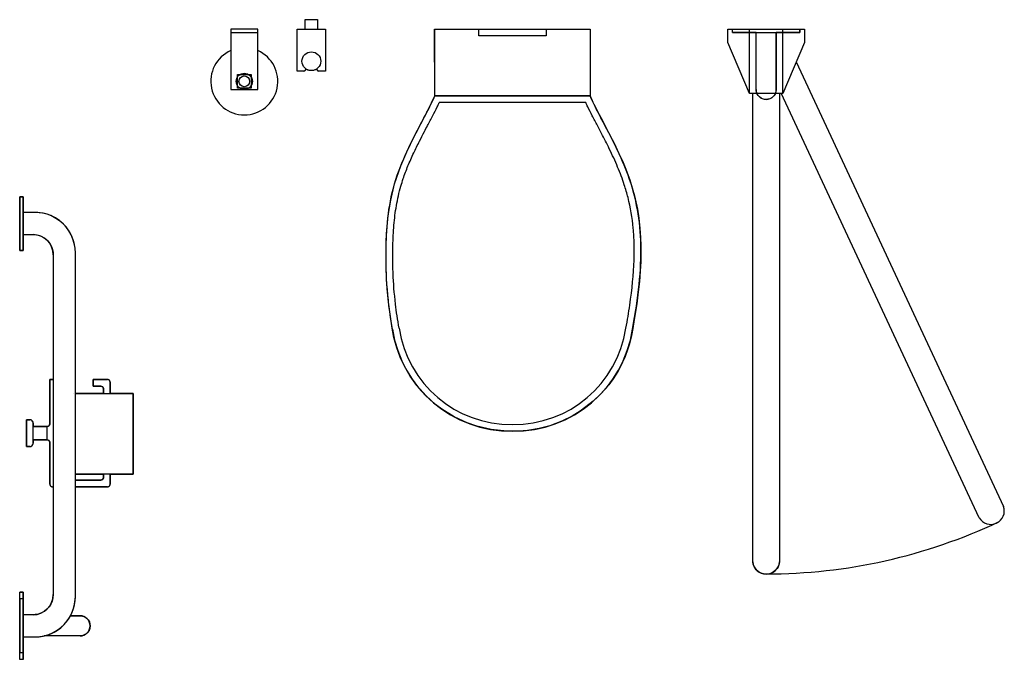
# Model space of a CAD drawing. Units: inches. Extents: x 19699 to 21167, y 8502 to 9456.
import ezdxf

# ---------------------------------------------------------------- set-up
doc = ezdxf.new("R2010")
doc.units = ezdxf.units.IN
doc.header["$MEASUREMENT"] = 0
doc.layers.add('freecads.com', color=7, linetype='Continuous')

msp = doc.modelspace()

# ---------------------------------------------------------------- linework, layer by layer
at = {"layer": 'freecads.com'}
for p, q in [((20053.5, 9442.5), (20013.5, 9442.5)), ((20013.5, 9442.5), (20013.5, 9352.5)), ((20053.5, 9442.5), (20013.5, 9442.5)), ((20013.5, 9442.5), (20013.5, 9352.5)), ((20053.5, 9352.5), (20053.5, 9442.5)), ((20053.5, 9352.5), (20053.5, 9442.5)), ((20112.5, 9379.5), (20112.5, 9442.5)), ((20112.5, 9442.5), (20154.5, 9442.5)), ((20154.5, 9442.5), (20154.5, 9379.5)), ((20317.4, 9442.4), (20549.4, 9442.4)), ((20317.6, 9342.8), (20317.4, 9442.4)), ((20317.6, 9442.4), (20549.4, 9442.4)), ((20317.6, 9342.8), (20317.6, 9442.4)), ((20383.5, 9442.4), (20483.5, 9442.4)), ((20383.5, 9432.4), (20383.5, 9442.4)), ((20483.5, 9442.4), (20483.5, 9432.4)), ((20549.4, 9442.4), (20549.4, 9342.8)), ((20549.4, 9442.4), (20549.4, 9342.8)), ((20754.8, 9422.5), (20754.8, 9442.5)), ((20754.8, 9442.5), (20868.8, 9442.5)), ((20754.8, 9422.5), (20754.8, 9442.5)), ((20754.8, 9442.5), (20868.8, 9442.5)), ((20761.8, 9437.5), (20761.8, 9442.5)), ((20761.8, 9442.5), (20861.8, 9442.5)), ((20761.8, 9437.5), (20761.8, 9442.5)), ((20761.8, 9442.5), (20861.8, 9442.5)), ((20786.8, 9346.4), (20786.8, 9442.5)), ((20836.8, 9346.4), (20836.8, 9442.5)), ((20861.8, 9437.5), (20861.8, 9442.5)), ((20861.8, 9442.5), (20861.8, 9437.5)), ((20868.8, 9442.5), (20868.8, 9422.5)), ((20868.8, 9442.5), (20868.8, 9422.5)), ((20013.5, 9437.5), (20053.5, 9437.5)), ((20483.5, 9432.4), (20383.5, 9432.4)), ((20761.8, 9437.5), (20861.8, 9437.5)), ((20796.8, 9437.5), (20761.8, 9437.5)), ((20796.8, 9352.5), (20796.8, 9437.5)), ((20796.8, 9352.5), (20796.8, 9437.5)), ((20826.8, 9352.5), (20826.8, 9437.5)), ((20826.8, 9437.5), (20826.8, 9352.5)), ((20861.8, 9437.5), (20826.8, 9437.5)), ((20786.8, 9346.4), (20754.8, 9422.5)), ((20786.8, 9346.4), (20754.8, 9422.5)), ((20868.8, 9422.5), (20836.8, 9346.4)), ((20868.8, 9422.5), (20836.8, 9346.4)), ((20023.5, 9354.5), (20023.5, 9374.5)), ((20023.5, 9374.5), (20043.5, 9374.5)), ((20043.5, 9374.5), (20043.5, 9354.5)), ((20122.4, 9379.5), (20112.5, 9379.5)), ((20125.4, 9383), (20124.3, 9381)), ((20142.6, 9381), (20141.5, 9383)), ((20154.5, 9379.5), (20144.6, 9379.5)), ((20043.5, 9354.5), (20023.5, 9354.5)), ((20013.5, 9352.5), (20053.5, 9352.5)), ((20013.5, 9352.5), (20053.5, 9352.5)), ((20307.7, 9321.9), (20317.6, 9342.8)), ((20317.6, 9342.8), (20549.4, 9342.8)), ((20549.4, 9342.8), (20317.6, 9342.8)), ((20549.4, 9342.8), (20550.4, 9340.5)), ((20550.4, 9340.5), (20551.8, 9337.2)), ((20836.8, 9346.4), (20786.8, 9346.4)), ((20791.8, 9346.4), (20786.8, 9346.4)), ((20791.8, 8647.7), (20791.8, 9346.4)), ((20791.8, 8647.7), (20791.8, 9346.4)), ((20796.9, 9350.8), (20796.8, 9352.5)), ((20797.4, 9348.4), (20796.9, 9350.8)), ((20798.6, 9345.4), (20797.4, 9348.4)), ((20800, 9343.2), (20798.6, 9345.4)), ((20801.9, 9341.2), (20800, 9343.2)), ((20805, 9339.1), (20801.9, 9341.2)), ((20820.9, 9340.5), (20817.5, 9338.6)), ((20823.2, 9342.7), (20820.9, 9340.5)), ((20825, 9345.4), (20823.2, 9342.7)), ((20826.3, 9348.7), (20825, 9345.4)), ((20826.8, 9352.5), (20826.3, 9348.7)), ((20831.8, 9346.4), (20831.8, 8647.7)), ((20836.8, 9346.4), (20831.8, 9346.4)), ((20831.8, 9346.4), (20831.8, 8647.7)), ((20542.8, 9332.8), (20324.2, 9332.8)), ((20551.8, 9337.2), (20553.5, 9333.4)), ((20553.5, 9333.4), (20555, 9330.4)), ((20555, 9330.4), (20558.6, 9323.2)), ((20807.8, 9338), (20805, 9339.1)), ((20811.8, 9337.5), (20807.8, 9338)), ((20814.4, 9337.7), (20811.8, 9337.5)), ((20817.5, 9338.6), (20814.4, 9337.7)), ((20296.8, 9301.1), (20307.7, 9321.9)), ((20558.6, 9323.2), (20560.5, 9319.4)), ((20560.5, 9319.4), (20565.1, 9310.7)), ((20565.1, 9310.7), (20567.6, 9305.9)), ((20287, 9282.1), (20296.8, 9301.1)), ((20567.6, 9305.9), (20571.9, 9297.9)), ((20571.9, 9297.9), (20574.9, 9292)), ((20276.1, 9259.6), (20287, 9282.1)), ((20574.9, 9292), (20578.9, 9284.3)), ((20578.9, 9284.3), (20585, 9272.1)), ((20585, 9272.1), (20592.3, 9256.9)), ((20266.8, 9238.4), (20276.1, 9259.6)), ((20592.3, 9256.9), (20598.3, 9243.5)), ((20257.6, 9211.6), (20266.8, 9238.4)), ((20598.3, 9243.5), (20602.5, 9233.3)), ((20602.5, 9233.3), (20608.3, 9217.8)), ((20251.8, 9187.3), (20257.6, 9211.6)), ((20608.3, 9217.8), (20615.4, 9193.9)), ((20615.4, 9193.9), (20619.8, 9173.9)), ((19703.5, 9192.4), (19698.5, 9192.4)), ((19698.5, 9192.4), (19698.5, 9112.4)), ((19703.5, 9112.4), (19703.5, 9192.4)), ((20248.1, 9164.4), (20251.8, 9187.3)), ((19721.5, 9168.9), (19703.5, 9168.9)), ((19703.5, 9168.9), (19703.5, 9135.9)), ((19725.7, 9168.8), (19721.5, 9168.9)), ((19732.5, 9167.9), (19725.7, 9168.8)), ((19739.3, 9166.3), (19732.5, 9167.9)), ((19745.8, 9163.8), (19739.3, 9166.3)), ((19751.9, 9160.7), (19745.8, 9163.8)), ((20245.8, 9137.1), (20248.1, 9164.4)), ((20619.8, 9173.9), (20621.9, 9160.5)), ((19757.7, 9156.8), (19751.9, 9160.7)), ((19763, 9152.3), (19757.7, 9156.8)), ((19767.7, 9147.3), (19763, 9152.3)), ((20621.9, 9160.5), (20623.6, 9145.3)), ((19703.5, 9135.9), (19718.5, 9135.9)), ((19718.5, 9135.9), (19723.4, 9135.5)), ((19723.4, 9135.5), (19728.1, 9134.4)), ((19728.1, 9134.4), (19732.6, 9132.4)), ((19771.8, 9141.7), (19767.7, 9147.3)), ((19775.2, 9135.7), (19771.8, 9141.7)), ((19777.9, 9129.3), (19775.2, 9135.7)), ((20245, 9116.4), (20245.8, 9137.1)), ((20623.6, 9145.3), (20624.6, 9131.7)), ((19732.6, 9132.4), (19736.8, 9129.8)), ((19736.8, 9129.8), (19740.4, 9126.5)), ((19740.4, 9126.5), (19743.4, 9122.7)), ((19743.4, 9122.7), (19745.8, 9118.4)), ((19779.9, 9122.7), (19777.9, 9129.3)), ((19781.1, 9115.9), (19779.9, 9122.7)), ((20624.6, 9131.7), (20625, 9119.7)), ((20625, 9119.7), (20625.1, 9107.9)), ((19698.5, 9112.4), (19703.5, 9112.4)), ((19703.5, 9112.4), (19703.5, 9112.4)), ((19745.8, 9118.4), (19747.5, 9113.8)), ((19747.5, 9113.8), (19748.4, 9109)), ((19748.4, 9109), (19748.5, 9105.9)), ((19748.5, 9105.9), (19748.5, 8598.9)), ((19781.5, 9108.9), (19781.1, 9115.9)), ((19781.5, 8595.9), (19781.5, 9108.9)), ((20244.9, 9102.2), (20245, 9116.4)), ((20625.1, 9107.9), (20624.8, 9095.5)), ((20245.1, 9087.6), (20244.9, 9102.2)), ((20624.8, 9095.5), (20624.1, 9081.5)), ((20245.8, 9070.1), (20245.1, 9087.6)), ((20624.1, 9081.5), (20622.8, 9065.9)), ((20246.7, 9055.5), (20245.8, 9070.1)), ((20622.8, 9065.9), (20621.1, 9050.5)), ((20248.7, 9034.9), (20246.7, 9055.5)), ((20621.1, 9050.5), (20618.8, 9032.8)), ((20251.4, 9013.6), (20248.7, 9034.9)), ((20618.8, 9032.8), (20615.1, 9009.1)), ((20254.1, 8996.4), (20251.4, 9013.6)), ((20615.1, 9009.1), (20612.8, 8996)), ((20256.7, 8982.6), (20254.1, 8996.4)), ((20612.8, 8996), (20610.8, 8985.2)), ((20260.9, 8967), (20256.7, 8982.6)), ((20607.8, 8972.8), (20605.1, 8964)), ((20610.8, 8985.2), (20607.8, 8972.8)), ((20265.9, 8953.3), (20260.9, 8967)), ((20605.1, 8964), (20601.3, 8954)), ((20272.2, 8939.6), (20265.9, 8953.3)), ((20601.3, 8954), (20594, 8938.1)), ((20280.8, 8924.8), (20272.2, 8939.6)), ((20590.5, 8931.9), (20583.7, 8921)), ((20594, 8938.1), (20590.5, 8931.9)), ((19743.5, 8853.8), (19743.5, 8919.8)), ((19743.5, 8919.8), (19748.5, 8919.8)), ((19748.5, 8919.8), (19743.5, 8919.8)), ((19743.5, 8919.8), (19743.5, 8853.8)), ((19748.5, 8919.8), (19743.5, 8919.8)), ((19743.5, 8919.8), (19743.5, 8853.8)), ((19808.2, 8909.8), (19808.2, 8919.8)), ((19829.5, 8919.8), (19808.2, 8919.8)), ((19808.2, 8909.8), (19808.2, 8919.8)), ((19808.2, 8919.8), (19829.5, 8919.8)), ((19829.5, 8919.8), (19808.2, 8919.8)), ((19808.2, 8919.8), (19808.2, 8909.8)), ((19829.6, 8919.8), (19829.5, 8919.8)), ((19830.2, 8919.7), (19829.6, 8919.8)), ((19830.7, 8919.6), (19830.2, 8919.7)), ((19831.2, 8919.4), (19830.7, 8919.6)), ((19831.7, 8919.1), (19831.2, 8919.4)), ((19832.2, 8918.8), (19831.7, 8919.1)), ((19832.6, 8918.4), (19832.2, 8918.8)), ((19832.9, 8917.9), (19832.6, 8918.4)), ((19833.2, 8917.4), (19832.9, 8917.9)), ((19833.4, 8916.9), (19833.2, 8917.4)), ((19833.5, 8916.3), (19833.4, 8916.9)), ((19833.5, 8915.8), (19833.5, 8916.3)), ((19833.5, 8900.5), (19833.5, 8915.8)), ((19833.5, 8915.8), (19833.5, 8900.5)), ((19833.5, 8900.5), (19833.5, 8915.8)), ((20290.6, 8911), (20280.8, 8924.8)), ((20583.7, 8921), (20577.1, 8912)), ((19819.5, 8909.8), (19808.2, 8909.8)), ((19819.5, 8909.8), (19808.2, 8909.8)), ((19808.2, 8909.8), (19819.5, 8909.8)), ((19819.5, 8909.8), (19820.1, 8909.7)), ((19820.1, 8909.7), (19820.7, 8909.6)), ((19820.7, 8909.6), (19821.2, 8909.4)), ((19821.2, 8909.4), (19821.7, 8909.1)), ((19821.7, 8909.1), (19822.1, 8908.8)), ((19822.1, 8908.8), (19822.5, 8908.4)), ((19822.5, 8908.4), (19822.9, 8908)), ((19822.9, 8908), (19823.2, 8907.5)), ((19823.2, 8907.5), (19823.4, 8906.9)), ((19823.4, 8906.9), (19823.5, 8906.4)), ((19823.5, 8906.4), (19823.5, 8905.8)), ((19823.5, 8900.5), (19823.5, 8905.8)), ((19823.5, 8900.5), (19823.5, 8905.8)), ((19823.5, 8905.8), (19823.5, 8905.8)), ((19823.5, 8905.8), (19823.5, 8900.5)), ((19823.5, 8898.7), (19823.5, 8900.5)), ((19823.5, 8898.7), (19823.5, 8900.5)), ((19823.5, 8900.5), (19823.5, 8898.7)), ((19833.5, 8898.7), (19833.5, 8900.5)), ((19833.5, 8900.5), (19833.5, 8898.7)), ((19833.5, 8898.7), (19833.5, 8900.5)), ((20304.6, 8895.2), (20290.6, 8911)), ((20577.1, 8912), (20565.3, 8898.2)), ((19779.3, 8898.7), (19779.3, 8898.7)), ((19781.5, 8898.7), (19823.5, 8898.7)), ((19781.5, 8898.7), (19867.8, 8898.7)), ((19823.5, 8898.7), (19781.5, 8898.7)), ((19833.5, 8898.7), (19867.8, 8898.7)), ((19867.8, 8898.7), (19833.5, 8898.7)), ((19867.8, 8898.7), (19867.8, 8778.7)), ((19867.8, 8898.7), (19867.8, 8778.7)), ((19867.8, 8778.7), (19867.8, 8898.7)), ((20318.6, 8882.6), (20304.6, 8895.2)), ((20553.9, 8887.3), (20534.6, 8872.5)), ((20565.3, 8898.2), (20553.9, 8887.3)), ((20327.9, 8875.5), (20318.6, 8882.6)), ((20346.7, 8863.9), (20327.9, 8875.5)), ((20534.6, 8872.5), (20522.4, 8865.1)), ((19708.6, 8859.8), (19708.6, 8819.8)), ((19713.6, 8859.8), (19708.6, 8859.8)), ((19708.6, 8819.8), (19708.6, 8859.8)), ((19708.6, 8859.8), (19713.6, 8859.8)), ((19713.6, 8859.8), (19708.6, 8859.8)), ((19708.6, 8859.8), (19708.6, 8819.8)), ((19713.8, 8859.7), (19713.6, 8859.8)), ((19714.4, 8859.7), (19713.8, 8859.7)), ((19715.1, 8859.5), (19714.4, 8859.7)), ((19715.7, 8859.3), (19715.1, 8859.5)), ((19716.2, 8859), (19715.7, 8859.3)), ((19716.7, 8858.6), (19716.2, 8859)), ((19717.2, 8858.2), (19716.7, 8858.6)), ((19717.6, 8857.7), (19717.2, 8858.2)), ((19717.9, 8857.2), (19717.6, 8857.7)), ((19718.2, 8856.6), (19717.9, 8857.2)), ((19718.4, 8856), (19718.2, 8856.6)), ((19718.5, 8855.4), (19718.4, 8856)), ((19718.6, 8854.8), (19718.5, 8855.4)), ((20366.1, 8855), (20346.7, 8863.9)), ((20380.5, 8850.1), (20366.1, 8855)), ((20507.2, 8857.6), (20489.2, 8850.9)), ((20522.4, 8865.1), (20507.2, 8857.6)), ((19718.6, 8824.8), (19718.6, 8854.8)), ((19718.6, 8854.8), (19718.6, 8849.8)), ((19718.6, 8849.8), (19718.6, 8854.8)), ((19718.6, 8849.8), (19739.5, 8849.8)), ((19739.5, 8849.8), (19718.6, 8849.8)), ((19739.5, 8849.8), (19718.6, 8849.8)), ((19739.5, 8829.8), (19739.5, 8849.8)), ((19739.6, 8849.8), (19739.5, 8849.8)), ((19740.2, 8849.8), (19739.6, 8849.8)), ((19740.7, 8849.9), (19740.2, 8849.8)), ((19741.2, 8850.1), (19740.7, 8849.9)), ((19741.7, 8850.4), (19741.2, 8850.1)), ((19742.2, 8850.8), (19741.7, 8850.4)), ((19742.6, 8851.2), (19742.2, 8850.8)), ((19742.9, 8851.6), (19742.6, 8851.2)), ((19743.2, 8852.1), (19742.9, 8851.6)), ((19743.4, 8852.6), (19743.2, 8852.1)), ((19743.5, 8853.2), (19743.4, 8852.6)), ((19743.5, 8853.8), (19743.5, 8853.2)), ((20401.9, 8845.1), (20380.5, 8850.1)), ((20420.6, 8843.1), (20401.9, 8845.1)), ((20433.5, 8842.8), (20420.6, 8843.1)), ((20443, 8842.9), (20433.5, 8842.8)), ((20455.8, 8843.9), (20443, 8842.9)), ((20473.5, 8846.8), (20455.8, 8843.9)), ((20489.2, 8850.9), (20473.5, 8846.8)), ((19718.6, 8829.8), (19739.5, 8829.8)), ((19739.5, 8829.8), (19718.6, 8829.8)), ((19718.6, 8829.8), (19718.6, 8824.8)), ((19718.6, 8824.8), (19718.6, 8829.8)), ((19718.6, 8829.8), (19739.5, 8829.8)), ((19739.5, 8829.8), (19740.1, 8829.7)), ((19740.1, 8829.7), (19740.7, 8829.6)), ((19740.7, 8829.6), (19741.2, 8829.4)), ((19741.2, 8829.4), (19741.7, 8829.1)), ((19741.7, 8829.1), (19742.1, 8828.8)), ((19742.1, 8828.8), (19742.5, 8828.4)), ((19742.5, 8828.4), (19742.9, 8828)), ((19742.9, 8828), (19743.2, 8827.5)), ((19743.2, 8827.5), (19743.4, 8826.9)), ((19743.4, 8826.9), (19743.5, 8826.4)), ((19743.5, 8826.4), (19743.5, 8825.8)), ((19743.5, 8825.8), (19743.5, 8763.8)), ((19743.5, 8763.8), (19743.5, 8825.8)), ((19743.5, 8825.8), (19743.5, 8825.8)), ((19743.5, 8825.8), (19743.5, 8763.8)), ((19708.6, 8819.8), (19713.6, 8819.8)), ((19713.6, 8819.8), (19708.6, 8819.8)), ((19708.6, 8819.8), (19713.6, 8819.8)), ((19713.6, 8819.8), (19714.2, 8819.8)), ((19714.2, 8819.8), (19714.8, 8819.9)), ((19714.8, 8819.9), (19715.4, 8820.1)), ((19715.4, 8820.1), (19716, 8820.4)), ((19716, 8820.4), (19716.5, 8820.7)), ((19716.5, 8820.7), (19717, 8821.1)), ((19717, 8821.1), (19717.4, 8821.6)), ((19717.4, 8821.6), (19717.8, 8822.1)), ((19717.8, 8822.1), (19718.1, 8822.7)), ((19718.1, 8822.7), (19718.3, 8823.3)), ((19718.3, 8823.3), (19718.5, 8823.9)), ((19718.5, 8823.9), (19718.6, 8824.5)), ((19718.6, 8824.5), (19718.6, 8824.8)), ((19823.5, 8778.7), (19781.5, 8778.7)), ((19867.8, 8778.7), (19781.5, 8778.7)), ((19781.5, 8778.7), (19823.5, 8778.7)), ((19781.5, 8769.8), (19819.5, 8769.8)), ((19781.5, 8769.8), (19819.5, 8769.8)), ((19819.5, 8769.8), (19781.5, 8769.8)), ((19819.6, 8769.8), (19819.5, 8769.8)), ((19820.2, 8769.8), (19819.6, 8769.8)), ((19820.7, 8769.9), (19820.2, 8769.8)), ((19821.2, 8770.1), (19820.7, 8769.9)), ((19821.7, 8770.4), (19821.2, 8770.1)), ((19822.2, 8770.8), (19821.7, 8770.4)), ((19822.6, 8771.2), (19822.2, 8770.8)), ((19822.9, 8771.6), (19822.6, 8771.2)), ((19823.2, 8772.1), (19822.9, 8771.6)), ((19823.4, 8772.6), (19823.2, 8772.1)), ((19823.5, 8773.2), (19823.4, 8772.6)), ((19823.5, 8773.8), (19823.5, 8778.7)), ((19823.5, 8773.8), (19823.5, 8778.7)), ((19823.5, 8778.7), (19823.5, 8773.8)), ((19823.5, 8773.8), (19823.5, 8773.2)), ((19833.5, 8763.8), (19833.5, 8778.7)), ((19867.8, 8778.7), (19833.5, 8778.7)), ((19833.5, 8778.7), (19833.5, 8763.8)), ((19833.5, 8763.8), (19833.5, 8778.7)), ((19833.5, 8778.7), (19867.8, 8778.7)), ((19743.5, 8763.8), (19743.6, 8763.2)), ((19743.6, 8763.2), (19743.7, 8762.6)), ((19743.7, 8762.6), (19743.9, 8762.1)), ((19743.9, 8762.1), (19744.2, 8761.6)), ((19744.2, 8761.6), (19744.5, 8761.2)), ((19744.5, 8761.2), (19744.9, 8760.8)), ((19744.9, 8760.8), (19745.3, 8760.4)), ((19745.3, 8760.4), (19745.8, 8760.1)), ((19745.8, 8760.1), (19746.4, 8759.9)), ((19746.4, 8759.9), (19746.9, 8759.8)), ((19746.9, 8759.8), (19747.5, 8759.8)), ((19747.5, 8759.8), (19748.5, 8759.8)), ((19747.5, 8759.8), (19747.5, 8759.8)), ((19747.5, 8759.8), (19748.5, 8759.8)), ((19748.5, 8759.8), (19747.5, 8759.8)), ((19829.5, 8759.8), (19781.5, 8759.8)), ((19781.5, 8759.8), (19829.5, 8759.8)), ((19781.5, 8759.8), (19829.5, 8759.8)), ((19829.5, 8759.8), (19830.1, 8759.8)), ((19830.1, 8759.8), (19830.7, 8759.9)), ((19830.7, 8759.9), (19831.2, 8760.1)), ((19831.2, 8760.1), (19831.7, 8760.4)), ((19831.7, 8760.4), (19832.1, 8760.7)), ((19832.1, 8760.7), (19832.5, 8761.1)), ((19832.5, 8761.1), (19832.9, 8761.6)), ((19832.9, 8761.6), (19833.2, 8762.1)), ((19833.2, 8762.1), (19833.4, 8762.6)), ((19833.4, 8762.6), (19833.5, 8763.1)), ((19833.5, 8763.7), (19833.5, 8763.8)), ((19833.5, 8763.1), (19833.5, 8763.7)), ((20792.5, 8644), (20791.8, 8647.7)), ((20793.7, 8640.7), (20792.5, 8644)), ((20796.8, 8636.1), (20793.7, 8640.7)), ((20799.8, 8633.4), (20796.8, 8636.1)), ((20825.4, 8634.8), (20822.8, 8632.7)), ((20828.2, 8637.9), (20825.4, 8634.8)), ((20829.8, 8640.6), (20828.2, 8637.9)), ((20831.4, 8645), (20829.8, 8640.6)), ((20831.8, 8647.7), (20831.4, 8645)), ((20804.5, 8630.8), (20799.8, 8633.4)), ((20807.8, 8629.8), (20804.5, 8630.8)), ((20811.8, 8629.4), (20807.8, 8629.8)), ((20813, 8629.5), (20811.8, 8629.4)), ((20816.6, 8630), (20813, 8629.5)), ((20819.9, 8631.1), (20816.6, 8630)), ((20822.8, 8632.7), (20819.9, 8631.1)), ((19703.5, 8602.4), (19698.5, 8602.4)), ((19698.5, 8502.4), (19698.5, 8602.4)), ((19698.5, 8502.4), (19698.5, 8602.4)), ((19698.5, 8602.4), (19703.5, 8602.4)), ((19703.5, 8592.4), (19698.5, 8592.4)), ((19698.5, 8592.4), (19698.5, 8512.4)), ((19703.5, 8502.4), (19703.5, 8602.4)), ((19703.5, 8602.4), (19703.5, 8567.4)), ((19703.5, 8512.4), (19703.5, 8592.4)), ((19748.1, 8594.1), (19746.9, 8589.3)), ((19748.5, 8598.9), (19748.1, 8594.1)), ((19780.5, 8584.9), (19781.4, 8591.8)), ((19781.4, 8591.8), (19781.5, 8595.9)), ((19781.5, 8595.9), (19781.5, 8595.9)), ((19739.1, 8577.1), (19735.2, 8574)), ((19742.3, 8580.7), (19739.1, 8577.1)), ((19745, 8584.8), (19742.3, 8580.7)), ((19746.9, 8589.3), (19745, 8584.8)), ((19776.4, 8571.7), (19778.8, 8578.2)), ((19778.8, 8578.2), (19780.5, 8584.9)), ((19718.5, 8568.9), (19703.5, 8568.9)), ((19703.5, 8568.9), (19703.5, 8535.9)), ((19721.5, 8569.1), (19718.5, 8568.9)), ((19726.3, 8570), (19721.5, 8569.1)), ((19730.9, 8571.6), (19726.3, 8570)), ((19735.2, 8574), (19730.9, 8571.6)), ((19769.4, 8559.8), (19773.2, 8565.5)), ((19773.2, 8565.5), (19776.4, 8571.7)), ((19788.5, 8567.4), (19774.3, 8567.4)), ((19774.3, 8567.4), (19788.5, 8567.4)), ((19788.5, 8567.4), (19792.3, 8567)), ((19792.3, 8567), (19795.6, 8565.7)), ((19795.6, 8565.7), (19798.3, 8563.8)), ((19798.3, 8563.8), (19800.5, 8561.5)), ((19800.5, 8561.5), (19802.4, 8558.2)), ((19754.3, 8545.7), (19759.8, 8549.8)), ((19759.8, 8549.8), (19764.9, 8554.5)), ((19764.9, 8554.5), (19769.4, 8559.8)), ((19803, 8548.4), (19801.9, 8545.6)), ((19802.4, 8558.2), (19803.3, 8555)), ((19803.5, 8552.4), (19803, 8548.4)), ((19803.3, 8555), (19803.5, 8552.4)), ((19703.5, 8537.4), (19703.5, 8502.4)), ((19703.5, 8535.9), (19721.5, 8535.9)), ((19721.5, 8535.9), (19728.4, 8536.3)), ((19728.4, 8536.3), (19735.2, 8537.5)), ((19788.5, 8537.4), (19734.8, 8537.4)), ((19788.5, 8537.4), (19734.8, 8537.4)), ((19735.2, 8537.5), (19741.9, 8539.5)), ((19741.9, 8539.5), (19748.3, 8542.2)), ((19748.3, 8542.2), (19754.3, 8545.7)), ((19790.2, 8537.5), (19788.5, 8537.4)), ((19792.6, 8538), (19790.2, 8537.5)), ((19795.6, 8539.2), (19792.6, 8538)), ((19797.7, 8540.6), (19795.6, 8539.2)), ((19799.8, 8542.5), (19797.7, 8540.6)), ((19801.9, 8545.6), (19799.8, 8542.5)), ((19698.5, 8512.4), (19703.5, 8512.4)), ((19703.5, 8502.4), (19698.5, 8502.4)), ((19703.5, 8502.4), (19698.5, 8502.4)), ((19703.5, 8512.4), (19703.5, 8512.4))]:
    msp.add_line(p, q, dxfattribs=at)
at = {"layer": 'freecads.com', "extrusion": (0, 0, -1)}
for p, q in [((20112.5, 9379.5), (20112.5, 9442.5)), ((20112.5, 9442.5), (20154.5, 9442.5)), ((20154.5, 9442.5), (20154.5, 9379.5)), ((20122.4, 9379.5), (20112.5, 9379.5)), ((20122.7, 9379.5), (20122.4, 9379.5)), ((20123.1, 9379.6), (20122.7, 9379.5)), ((20123.4, 9379.7), (20123.1, 9379.6)), ((20123.7, 9380), (20123.4, 9379.7)), ((20124, 9380.3), (20123.7, 9380)), ((20124.2, 9380.6), (20124, 9380.3)), ((20124.3, 9381), (20124.2, 9380.6)), ((20125.4, 9383), (20124.3, 9381)), ((20125.6, 9382.9), (20125.4, 9383)), ((20126.5, 9382.3), (20125.6, 9382.9)), ((20127.4, 9381.8), (20126.5, 9382.3)), ((20128.4, 9381.4), (20127.4, 9381.8)), ((20129.4, 9381.1), (20128.4, 9381.4)), ((20130.4, 9380.8), (20129.4, 9381.1)), ((20131.5, 9380.6), (20130.4, 9380.8)), ((20132.5, 9380.5), (20131.5, 9380.6)), ((20133.6, 9380.5), (20132.5, 9380.5)), ((20134.6, 9380.5), (20133.6, 9380.5)), ((20135.7, 9380.6), (20134.6, 9380.5)), ((20136.7, 9380.8), (20135.7, 9380.6)), ((20137.7, 9381.1), (20136.7, 9380.8)), ((20138.7, 9381.5), (20137.7, 9381.1)), ((20139.7, 9381.9), (20138.7, 9381.5)), ((20140.6, 9382.4), (20139.7, 9381.9)), ((20141.5, 9383), (20140.6, 9382.4)), ((20142.6, 9381), (20141.5, 9383)), ((20142.7, 9380.7), (20142.6, 9381)), ((20142.9, 9380.4), (20142.7, 9380.7)), ((20143.1, 9380.1), (20142.9, 9380.4)), ((20143.4, 9379.8), (20143.1, 9380.1)), ((20143.8, 9379.6), (20143.4, 9379.8)), ((20144.2, 9379.5), (20143.8, 9379.6)), ((20144.6, 9379.5), (20144.2, 9379.5)), ((20154.5, 9379.5), (20144.6, 9379.5)), ((20154.5, 9379.5), (20154.5, 9379.5))]:
    msp.add_line(p, q, dxfattribs=at)
at = {"layer": 'freecads.com', "ltscale": 20}
for p, q in [((20124.5, 9442.5), (20124.5, 9456.5)), ((20124.5, 9456.5), (20142.5, 9456.5)), ((20142.5, 9456.5), (20142.5, 9442.5))]:
    msp.add_line(p, q, dxfattribs=at)
at = {"layer": 'freecads.com', "ltscale": 100}
for p, q in [((20856.6, 9393.6), (21165.8, 8730.6)), ((21129.6, 8713.7), (20834.3, 9346.9)), ((19698.5, 9112.4), (19698.5, 9192.4)), ((19698.5, 9192.4), (19703.5, 9192.4)), ((19703.5, 9192.4), (19703.5, 9112.4)), ((19721.5, 9168.9), (19703.5, 9168.9)), ((19703.5, 9168.9), (19703.5, 9135.9)), ((19703.5, 9135.9), (19718.5, 9135.9)), ((19703.5, 9112.4), (19698.5, 9112.4)), ((19748.5, 9105.9), (19748.5, 8598.9)), ((19781.5, 8595.9), (19781.5, 9108.9)), ((19698.5, 8592.4), (19698.5, 8512.4)), ((19703.5, 8592.4), (19698.5, 8592.4)), ((19703.5, 8512.4), (19703.5, 8592.4)), ((19718.5, 8568.9), (19703.5, 8568.9)), ((19703.5, 8568.9), (19703.5, 8535.9)), ((19703.5, 8535.9), (19721.5, 8535.9)), ((19698.5, 8512.4), (19703.5, 8512.4))]:
    msp.add_line(p, q, dxfattribs=at)
at = {"layer": 'freecads.com'}
for centre, radius in [((20133.5, 9394.5), 14), ((20033.5, 9364.5), 8)]:
    msp.add_circle(centre, radius, dxfattribs=at)
at = {"layer": 'freecads.com', "ltscale": 20}
msp.add_circle((20033.5, 9364.5), 12, dxfattribs=at)
at = {"layer": 'freecads.com', "ltscale": 50}
msp.add_arc((20033.5, 9364.5), 50, 113.5782, 66.4218, dxfattribs=at)
at = {"layer": 'freecads.com'}
for centre, radius, start, end in [((20122.4, 9381.5), 2, 270, 346.4314), ((20144.6, 9381.5), 2, 193.5686, 270), ((20811.8, 9352.5), 15, 180, 0), ((20431, 9021.4), 178.6, 188.5866, 270.7813), ((20431, 9021.4), 168.6, 188.5866, 270.7813), ((20435.9, 9021.4), 178.6, 269.2187, 351.4134), ((20435.9, 9021.4), 168.6, 269.2187, 351.4134), ((19829.5, 8915.8), 4, 0, 90), ((19829.5, 8915.8), 4, 0, 90), ((19819.5, 8905.8), 4, 0, 90), ((19819.5, 8905.8), 4, 0, 90), ((19713.6, 8854.8), 5, 0, 90), ((19713.6, 8854.8), 5, 0, 90), ((19739.5, 8853.8), 4, 270, 0), ((19739.5, 8853.8), 4, 270, 0), ((19739.5, 8825.8), 4, 0, 90), ((19739.5, 8825.8), 4, 0, 90), ((19713.6, 8824.8), 5, 270, 0), ((19713.6, 8824.8), 5, 270, 0), ((19819.5, 8773.8), 4, 270, 0), ((19819.5, 8773.8), 4, 270, 0), ((19747.5, 8763.8), 4, 180, 270), ((19747.5, 8763.8), 4, 180, 270), ((19829.5, 8763.8), 4, 270, 0), ((19829.5, 8763.8), 4, 270, 0), ((20811.8, 8649.5), 20.1, 185.2958, 354.7042), ((19788.5, 8552.4), 15, 270, 90)]:
    msp.add_arc(centre, radius, start, end, dxfattribs=at)
at = {"layer": 'freecads.com', "ltscale": 100}
for centre, radius, start, end in [((19721.5, 9108.9), 60, 360, 90), ((19718.5, 9105.9), 30, 0, 90), ((21146.9, 8723.8), 20.1, 210.2958, 19.7042), ((20811.8, 9442.5), 812.7, 270, 295.2478), ((19718.5, 8598.9), 30, 270, 0), ((19721.5, 8595.9), 60, 270, 360)]:
    msp.add_arc(centre, radius, start, end, dxfattribs=at)
at = {"layer": 'freecads.com'}
for points, knots in [([(20254.4, 8994.7), (20246.1, 9042.8), (20242.1, 9121.7), (20252.8, 9216.4), (20290.5, 9289.5), (20313.6, 9332.8), (20317.6, 9342.8)], [0, 0, 0, 0, 117.281725, 228.754202, 316.916382, 349.179697, 349.179697, 349.179697, 349.179697]), ([(20612.5, 8994.7), (20621.3, 9042.8), (20630.1, 9121.4), (20614.1, 9216.4), (20576.4, 9289.5), (20553.4, 9332.8), (20549.4, 9342.8)], [0, 0, 0, 0, 117.281725, 228.754202, 316.916382, 349.179697, 349.179697, 349.179697, 349.179697]), ([(20264.3, 8996.4), (20262.1, 9008.8), (20260.4, 9020.7), (20257.2, 9048.3), (20256, 9063.5), (20255.1, 9085.8), (20254.9, 9093.4), (20254.8, 9107.1), (20254.9, 9113.2), (20255.2, 9124.5), (20255.4, 9129.6), (20255.9, 9139.8), (20256.3, 9144.8), (20257.5, 9159.7), (20258.7, 9169.5), (20262.1, 9188.9), (20264.3, 9198.5), (20268.1, 9212), (20269.3, 9215.7), (20271.6, 9222.6), (20272.7, 9225.7), (20275.1, 9232), (20276.3, 9235.1), (20280.2, 9244.7), (20283.1, 9251.1), (20288.9, 9263.5), (20291.8, 9269.4), (20297.2, 9280.1), (20299.6, 9284.8), (20303.6, 9292.6), (20305.2, 9295.5), (20308, 9300.9), (20309.3, 9303.4), (20311.9, 9308.3), (20313.2, 9310.9), (20316.8, 9317.7), (20319.1, 9322.1), (20322.2, 9328.5), (20323.2, 9330.7), (20324.2, 9332.8)], [0, 0, 0, 0, 30.715165, 30.715165, 73.871557, 73.871557, 96.705045, 96.705045, 115.903364, 115.903364, 132.286223, 132.286223, 148.669083, 148.669083, 181.434802, 181.434802, 214.200522, 214.200522, 226.946012, 226.946012, 237.400719, 237.400719, 247.855425, 247.855425, 268.764839, 268.764839, 287.20891, 287.20891, 301.652075, 301.652075, 310.311317, 310.311317, 317.445957, 317.445957, 324.580596, 324.580596, 336.820548, 336.820548, 343.024438, 343.024438, 343.024438, 343.024438]), ([(20602.7, 8996.5), (20604.9, 9008.3), (20606.8, 9019.7), (20611.9, 9054.7), (20614.2, 9076.7), (20615.1, 9105.9), (20615.2, 9114), (20614.8, 9129.9), (20614.3, 9137.8), (20612.1, 9161), (20609.6, 9176.1), (20604.2, 9197.5), (20602.3, 9203.9), (20598.8, 9214.6), (20597.3, 9219), (20594, 9227.8), (20592.2, 9232.2), (20586.6, 9245.6), (20582.4, 9254.7), (20576, 9267.8), (20574.1, 9271.6), (20568.4, 9282.9), (20564.3, 9290.7), (20558.9, 9301.1), (20557.6, 9303.5), (20555.1, 9308.3), (20553.8, 9310.8), (20550.2, 9317.6), (20548, 9321.9), (20544.8, 9328.5), (20543.8, 9330.7), (20542.8, 9332.8)], [0, 0, 0, 0, 29.124932, 29.124932, 93.23335, 93.23335, 118.781102, 118.781102, 144.328854, 144.328854, 195.384133, 195.384133, 216.840364, 216.840364, 231.515764, 231.515764, 246.191164, 246.191164, 275.541963, 275.541963, 287.201974, 287.201974, 310.521995, 310.521995, 317.476465, 317.476465, 324.430934, 324.430934, 336.702449, 336.702449, 343.02444, 343.02444, 343.02444, 343.02444])]:
    msp.add_open_spline(points, degree=3, knots=knots, dxfattribs=at)

doc.saveas('drawing.dxf')
